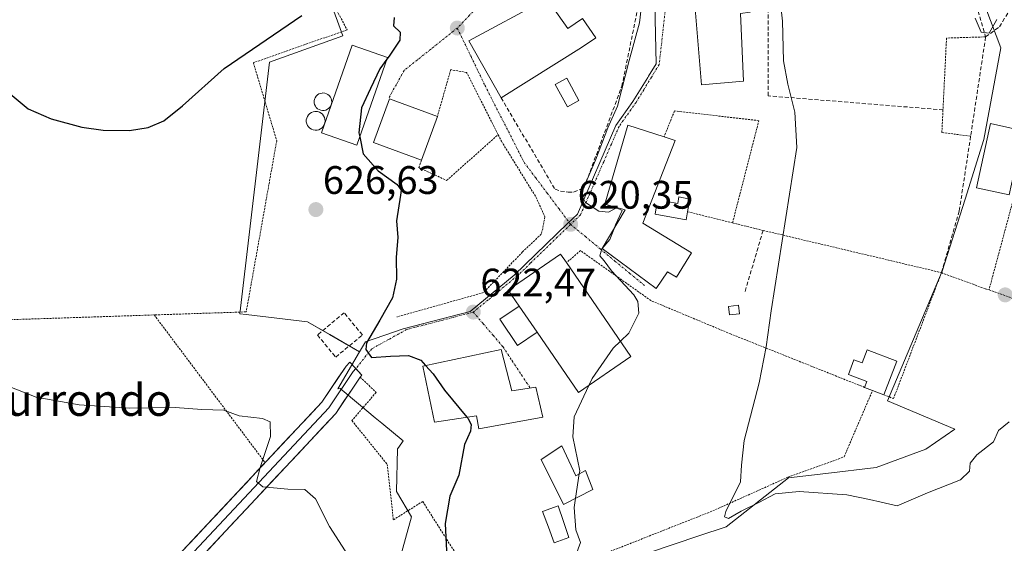
# Model space of a CAD drawing. Units: metres. Extents: x 600289 to 603723, y 4752298 to 4754662.
# Drawn here: x 601869 to 602117, y 4754325 to 4754457 of the extents above; entities that cross this region are included whole.
import ezdxf
from ezdxf.enums import TextEntityAlignment as Align

# ---------------------------------------------------------------- set-up
doc = ezdxf.new("R2010")
doc.units = ezdxf.units.M
doc.header["$MEASUREMENT"] = 0
for name, pattern in [('TRAZO_Y_PUNTO', [1, 0.5, -0.25, 0, -0.25]), ('TRAZOS', [0.75, 0.5, -0.25]), ('TRAZOSX2', [1.5, 1, -0.5])]:
    doc.linetypes.add(name, pattern=pattern)
for name, color, linetype, lineweight in [('Alambrada', 19, 'TRAZOS', 0), ('Carátula', 7, 'Continuous', 5), ('Curva de nivel maestra', 36, 'Continuous', 30), ('Curva de nivel normal', 36, 'Continuous', 0), ('Depósito genérico', 232, 'Continuous', 0), ('Depósito genérico Cxs', 232, 'Continuous', 0), ('Edificación', 1, 'Continuous', 13), ('Edificación Cxs', 1, 'Continuous', 13), ('Edificación industrial', 135, 'Continuous', 13), ('Edificación industrial Cxs', 135, 'Continuous', 13), ('Edificación ligera', 1, 'Continuous', 0), ('Edificación ligera Cxs', 1, 'Continuous', 0), ('Edificación religiosa', 2, 'Continuous', 13), ('Edificación religiosa Cxs', 2, 'Continuous', 13), ('Layer 0', 7, 'Continuous', 0), ('Muro lineal', 1, 'TRAZOSX2', 13), ('Núcleo urbano CxS', 19, 'Continuous', 0), ('Obra de contención lineal', 1, 'TRAZOSX2', 13), ('Piscina', 142, 'Continuous', 0), ('Piscina CxS', 142, 'Continuous', 0), ('Prado CxS', 92, 'Continuous', 0), ('Punto de cota en terreno', 7, 'Continuous', 0), ('Rótulo de punto de cota en terreno', 19, 'Continuous', 0), ('Seto lineal', 92, 'TRAZOSX2', 0), ('Texto cartográfico', 19, 'Continuous', 0), ('Valla', 19, 'TRAZOS', 0), ('Vía urbana eje', 5, 'TRAZO_Y_PUNTO', 0)]:
    doc.layers.add(name, color=color, linetype=linetype, lineweight=lineweight)
doc.styles.add('Arial', font='txt', dxfattribs={"height": 0.2})

# ---------------------------------------------------------------- blocks, each defined once
blk = doc.blocks.new('*U154')
at = {"layer": 'Prado CxS', "color": 92, "linetype": 'Continuous', "lineweight": 0}
for points in [[(602027.9399, 4754322.7635, 617.571), (602040.4208, 4754326.9251, 616.735), (602047.2772, 4754329.2108, 616.2676), (602062.9731, 4754341.5438, 614.9739), (602072.4305, 4754342.6783, 614.4695), (602085.1326, 4754344.2017, 614.4619), (602097.5799, 4754348.7733, 614.5668), (602104.8835, 4754353.8073, 614.6792), (602087.926, 4754360.9667, 613.7143), (602101.7128, 4754393.6123, 612.4078), (602107.4882, 4754411.7777, 611.5831), (602112.2477, 4754426.7487, 611.1151), (602116.5275, 4754449.8748, 610.7724), (602110.1586, 4754466.8401, 609.4953)], [(601947.4332, 4754461.9719, 625.2843), (601950.6973, 4754452.856, 625.8382), (601932.2203, 4754446.2409, 626.6611), (601924.7535, 4754382.8753, 627.7876), (601926.3187, 4754382.6907, 627.826), (601941.7685, 4754380.8685, 628.0796), (601947.392, 4754377.6735, 628.2348), (601954.9451, 4754373.3156, 625.4623), (601949.4891, 4754364.0175, 626.4798), (601950.0627, 4754364.0831, 626.4564), (601955.1957, 4754359.7955, 626.8026), (601958.8937, 4754356.7067, 626.6439), (601960.5231, 4754355.3449, 626.5875), (601965.8691, 4754350.8777, 626.212), (601964.8154, 4754349.3093, 626.336), (601964.4932, 4754348.8297, 626.3835), (601964.2062, 4754338.1027, 626.8173), (601968.0157, 4754331.7537, 626.4142), (601964.9681, 4754320.8297, 627.0828)]]:
    blk.add_polyline3d(points, dxfattribs=at)
blk = doc.blocks.new('*U170')
at = {"layer": 'Curva de nivel normal', "color": 36, "linetype": 'Continuous', "lineweight": 0}
blk.add_polyline3d([(601861.98, 4754366.36, 630), (601873.41, 4754361.89, 630), (601884.26, 4754359.91, 630), (601897.01, 4754359.1, 630), (601908.45, 4754359.26, 630), (601915.14, 4754358.81, 630), (601920.72, 4754358.61, 630), (601924.6, 4754357.2, 630), (601930.44, 4754356.5, 630), (601932.44, 4754355.65, 630), (601932.52, 4754351.98, 630), (601929.85, 4754344.18, 630), (601928.97, 4754340.65, 630), (601930.59, 4754339.33, 630), (601936.87, 4754338.7, 630), (601941.15, 4754338.64, 630), (601943.83, 4754336.24, 630), (601947.32, 4754329.27, 630), (601952.03, 4754321.98, 630)], dxfattribs=at)
blk = doc.blocks.new('*U222')
at = {"layer": 'Curva de nivel maestra', "color": 36, "linetype": 'Continuous', "lineweight": 30}
blk.add_polyline3d([(601981.9771, 4754356.8253, 625), (601982.19, 4754356.57, 625), (601983.04, 4754355.02, 625), (601982.86, 4754353.28, 625), (601981.38, 4754349.93, 625), (601979.96, 4754342.26, 625), (601977.71, 4754336.98, 625), (601976.46, 4754330.1, 625), (601977.22, 4754314.52, 625)], dxfattribs=at)
blk = doc.blocks.new('*U229')
at = {"layer": 'Curva de nivel maestra', "color": 36, "linetype": 'Continuous', "lineweight": 30}
for points in [[(601866.89, 4754438.32, 625), (601871.45, 4754434.54, 625), (601877.24, 4754432.01, 625), (601884.91, 4754429.86, 625), (601890.28, 4754429.16, 625), (601896.96, 4754429.03, 625), (601901.64, 4754429.76, 625), (601905.64, 4754431.48, 625), (601910.35, 4754435.22, 625), (601920.81, 4754444.67, 625), (601940.38, 4754457.98, 625)], [(601963.62, 4754457.49, 625), (601963.46, 4754455.4, 625), (601965.16, 4754453.78, 625), (601965.06, 4754451.8, 625), (601962.39, 4754447.79, 625), (601961.7939, 4754446.9817, 625)]]:
    blk.add_polyline3d(points, dxfattribs=at)
blk = doc.blocks.new('5PATER')
at = {"layer": 'Carátula', "linetype": 'Continuous', "lineweight": 5}
h = blk.add_hatch(color=250, dxfattribs=at)
edge = h.paths.add_edge_path()
edge.add_ellipse((0, 0.01), major_axis=(-1.33, -1.34), ratio=0.999422, start_angle=0, end_angle=360)

msp = doc.modelspace()

# ---------------------------------------------------------------- linework, layer by layer
at = {"layer": 'Alambrada', "color": 19, "linetype": 'TRAZOS', "lineweight": 0}
for points in [[(601871.12, 4754511.85, 617.95), (601870.49, 4754460.34, 621.97), (601946.35, 4754464.51, 624.28), (601951.8, 4754454.41, 625.62), (601928.17, 4754446.12, 625.35), (601934.05, 4754426.48, 626.83), (601926.37, 4754383.36, 627.5), (601903.18, 4754382.59, 627.98)], [(602140.38, 4754500.89, 608.43), (602159.68, 4754477.87, 611.8), (602127.98, 4754442.68, 611.14), (602113.54, 4754388.95, 612.39)], [(602112.67, 4754452.62, 610.03), (602102.82, 4754452.33, 610.31), (602101.93, 4754434.25, 610.87), (602101.65, 4754428.54, 611.14), (602108.89, 4754427.62, 610.95)], [(602048.9, 4754405.78, 617.05), (602055.53, 4754431.52, 616.32), (602034.28, 4754433.97, 618.11), (602031.64, 4754427.43, 618.14)], [(601794.2, 4754414.52, 639.69), (601794.23, 4754403.8, 638.68), (601794.31, 4754378.99, 635.58), (601903.18, 4754382.59, 627.98)], [(602037.58, 4754408.58, 617.89), (602048.9, 4754405.78, 617.05)], [(602048.9, 4754405.78, 617.05), (602056.59, 4754403.88, 616.45), (602101.54, 4754393.24, 612.24)], [(602082.17, 4754364.34, 613.35), (602048.43, 4754377.8, 616.3), (602028.35, 4754386.19, 619.38), (602010.6, 4754398.78, 620.47), (602007.06, 4754395.76, 620.7)], [(602087.02, 4754362.49, 613.31), (602089.47, 4754361.52, 613.39), (602101.54, 4754393.24, 612.24)], [(602101.54, 4754393.24, 612.24), (602112.66, 4754389.15, 612.36), (602113.54, 4754388.95, 612.39)], [(602113.54, 4754388.95, 612.39), (602165.9, 4754369.44, 618.98), (602195.34, 4754357.44, 624.5), (602212.51, 4754356.65, 626.62), (602216.12, 4754357.51, 626.74)], [(601903.18, 4754382.59, 627.98), (601931.14, 4754345.38, 629.62)], [(601955.07, 4754366.93, 625.73), (601959.11, 4754363.09, 626.07), (601953, 4754356, 627.12), (601961.87, 4754344.96, 627.37), (601963.44, 4754330.98, 627.7), (601970.83, 4754335.61, 625.88), (601987.28, 4754309.7, 622.48), (601995.85, 4754314.63, 620.95), (602009.05, 4754319.45, 619.89), (602043.92, 4754333.24, 615.34), (602062.83, 4754341.72, 614.68), (602077.01, 4754346.84, 614.08), (602084.18, 4754363.57, 613.3)]]:
    msp.add_polyline3d(points, dxfattribs=at)
at = {"layer": 'Curva de nivel maestra', "color": 36, "linetype": 'Continuous', "lineweight": 30}
for points in [[(601961.79, 4754446.98, 625), (601960.03, 4754444.59, 625), (601957.67, 4754439.59, 625), (601955.43, 4754434.74, 625), (601954.74, 4754428.45, 625), (601954.96, 4754427.42, 625)], [(601954.96, 4754427.42, 625), (601955.87, 4754423.15, 625), (601959.63, 4754418.91, 625), (601964.36, 4754415.46, 625), (601965.39, 4754414.01, 625), (601965.26, 4754412.78, 625), (601964.24, 4754406.33, 625), (601964.55, 4754402.13, 625), (601964.14, 4754397.14, 625), (601964.24, 4754391.59, 625), (601963.24, 4754386.93, 625), (601960.03, 4754381.26, 625), (601956.68, 4754375.53, 625), (601956.52, 4754373.92, 625), (601957.93, 4754371.89, 625), (601962.71, 4754372.2, 625), (601967.26, 4754372.37, 625), (601970.36, 4754371.18, 625), (601971.56, 4754369.83, 625)], [(601971.56, 4754369.83, 625), (601973.44, 4754367.73, 625), (601976.32, 4754363.61, 625), (601981.98, 4754356.83, 625)]]:
    msp.add_polyline3d(points, dxfattribs=at)
at = {"layer": 'Curva de nivel normal', "color": 36, "linetype": 'Continuous', "lineweight": 0}
for points in [[(602060.65, 4754464.26, 615), (602061.48, 4754456.59, 615), (602061.76, 4754446.59, 615), (602062.86, 4754440.72, 615), (602064.57, 4754433.67, 615), (602065.14, 4754424.76, 615), (602058.61, 4754383.59, 615), (602057.38, 4754374.59, 615), (602055.61, 4754365.47, 615), (602051.8, 4754350.98, 615), (602051.14, 4754344.76, 615), (602050.91, 4754340.53, 615), (602047.2, 4754333.07, 615), (602046.85, 4754331.73, 615), (602047.86, 4754331.31, 615), (602051.05, 4754333.18, 615), (602055.49, 4754335.34, 615), (602059.64, 4754337.5, 615), (602065.65, 4754338.09, 615), (602077.67, 4754337.25, 615), (602083.41, 4754336.12, 615), (602086.35, 4754335.41, 615), (602090.4, 4754334.48, 615), (602098.03, 4754337.76, 615), (602106.38, 4754341.05, 615), (602108.64, 4754343.26, 615), (602108.78, 4754345.22, 615), (602110.46, 4754347.35, 615), (602114.64, 4754350.63, 615), (602115.95, 4754353.46, 615), (602118.59, 4754355.66, 615)], [(602025.85, 4754459.8, 620), (602025.42, 4754456.18, 620), (602022.82, 4754446.64, 620), (602019.9, 4754435.2, 620), (602017.47, 4754429.69, 620), (602014.34, 4754421.53, 620), (602011.2, 4754414.2, 620), (602010.93, 4754412.75, 620), (602011.85, 4754410.87, 620), (602015.25, 4754408.74, 620), (602017.64, 4754408.46, 620), (602019.69, 4754409.57, 620), (602021.08, 4754408.9, 620), (602019.45, 4754405.31, 620), (602019.15, 4754404.57, 620)], [(602110.07, 4754457.31, 610), (602111.58, 4754453.84, 610), (602113.56, 4754453.59, 610), (602115.49, 4754456.96, 610)], [(602019.15, 4754404.57, 620), (602017.97, 4754401.59, 620), (602016.04, 4754399.31, 620)], [(602016.04, 4754399.31, 620), (602016, 4754399.26, 620), (602015.5, 4754397.44, 620), (602016.52, 4754396.22, 620), (602018.44, 4754393.73, 620), (602024.03, 4754387.65, 620), (602025.08, 4754385.97, 620), (602025.29, 4754383.02, 620), (602022.81, 4754377.96, 620), (602020.64, 4754375.96, 620)], [(602020.64, 4754375.96, 620), (602018.81, 4754374.26, 620), (602013.5, 4754366.59, 620), (602012.69, 4754364.84, 620)], [(602012.69, 4754364.84, 620), (602009, 4754356.93, 620), (602008.62, 4754351.91, 620), (602010.41, 4754343.3, 620), (602010.29, 4754342.54, 620)], [(602010.29, 4754342.54, 620), (602009.36, 4754336.4, 620)], [(602009.36, 4754336.4, 620), (602009.01, 4754334.13, 620), (602009.42, 4754328.43, 620), (602010.63, 4754325.26, 620), (602008, 4754318.21, 620)]]:
    msp.add_polyline3d(points, dxfattribs=at)
at = {"layer": 'Depósito genérico', "color": 232, "linetype": 'Continuous', "lineweight": 0}
for points in [[(601946.01, 4754434.09, 626.21), (601945.57, 4754434.08, 626.23), (601945.14, 4754434.15, 626.25), (601944.72, 4754434.31, 626.26), (601944.35, 4754434.54, 626.28), (601944.03, 4754434.84, 626.29), (601943.78, 4754435.19, 626.3), (601943.6, 4754435.6, 626.31), (601943.52, 4754436.04, 626.32), (601943.51, 4754436.48, 626.32), (601943.6, 4754436.91, 626.32), (601943.76, 4754437.31, 626.31), (601944.01, 4754437.68, 626.29), (601944.32, 4754437.99, 626.27), (601944.69, 4754438.24, 626.24), (601945.1, 4754438.39, 626.21), (601945.53, 4754438.47, 626.18), (601945.71, 4754438.49, 626.17), (601946.14, 4754438.44, 626.13), (601946.57, 4754438.3, 626.1), (601946.96, 4754438.09, 626.08), (601947.28, 4754437.82, 626.06), (601947.57, 4754437.47, 626.04), (601947.76, 4754437.08, 626.03), (601947.87, 4754436.66, 626.02), (601947.92, 4754436.22, 626.02), (601947.85, 4754435.77, 626.03), (601947.71, 4754435.35, 626.04), (601947.48, 4754434.97, 626.07), (601947.19, 4754434.65, 626.11), (601946.85, 4754434.39, 626.15), (601946.44, 4754434.19, 626.19), (601946.01, 4754434.09, 626.21)], [(601944.21, 4754429.14, 626.47), (601943.73, 4754429.11, 626.47), (601943.26, 4754429.19, 626.46), (601942.82, 4754429.36, 626.46), (601942.42, 4754429.6, 626.45), (601942.07, 4754429.93, 626.44), (601941.8, 4754430.33, 626.44), (601941.62, 4754430.76, 626.43), (601941.51, 4754431.22, 626.42), (601941.51, 4754431.69, 626.41), (601941.6, 4754432.16, 626.4), (601941.78, 4754432.59, 626.39), (601942.05, 4754432.99, 626.37), (601942.39, 4754433.32, 626.35), (601942.78, 4754433.58, 626.33), (601943.21, 4754433.75, 626.32), (601943.69, 4754433.84, 626.3), (601943.87, 4754433.84, 626.3), (601944.35, 4754433.8, 626.28), (601944.8, 4754433.66, 626.26), (601945.21, 4754433.43, 626.25), (601945.56, 4754433.13, 626.26), (601945.87, 4754432.76, 626.27), (601946.07, 4754432.34, 626.29), (601946.21, 4754431.88, 626.31), (601946.23, 4754431.41, 626.34), (601946.18, 4754430.94, 626.36), (601946.03, 4754430.5, 626.39), (601945.78, 4754430.08, 626.42), (601945.46, 4754429.74, 626.44), (601945.08, 4754429.44, 626.45), (601944.67, 4754429.25, 626.46), (601944.21, 4754429.14, 626.47)]]:
    msp.add_polyline3d(points, dxfattribs=at)
at = {"layer": 'Depósito genérico Cxs', "color": 232, "linetype": 'Continuous', "lineweight": 0}
for points in [[(601946.01, 4754434.09, 626.21), (601945.57, 4754434.08, 626.23), (601945.14, 4754434.15, 626.25), (601944.72, 4754434.31, 626.26), (601944.35, 4754434.54, 626.28), (601944.03, 4754434.84, 626.29), (601943.78, 4754435.19, 626.3), (601943.6, 4754435.6, 626.31), (601943.52, 4754436.04, 626.32), (601943.51, 4754436.48, 626.32), (601943.6, 4754436.91, 626.32), (601943.76, 4754437.31, 626.31), (601944.01, 4754437.68, 626.29), (601944.32, 4754437.99, 626.27), (601944.69, 4754438.24, 626.24), (601945.1, 4754438.39, 626.21), (601945.53, 4754438.47, 626.18), (601945.71, 4754438.49, 626.17), (601946.14, 4754438.44, 626.13), (601946.57, 4754438.3, 626.1), (601946.96, 4754438.09, 626.08), (601947.28, 4754437.82, 626.06), (601947.57, 4754437.47, 626.04), (601947.76, 4754437.08, 626.03), (601947.87, 4754436.66, 626.02), (601947.92, 4754436.22, 626.02), (601947.85, 4754435.77, 626.03), (601947.71, 4754435.35, 626.04), (601947.48, 4754434.97, 626.07), (601947.19, 4754434.65, 626.11), (601946.85, 4754434.39, 626.15), (601946.44, 4754434.19, 626.19), (601946.01, 4754434.09, 626.21)], [(601944.21, 4754429.14, 626.47), (601943.73, 4754429.11, 626.47), (601943.26, 4754429.19, 626.46), (601942.82, 4754429.36, 626.46), (601942.42, 4754429.6, 626.45), (601942.07, 4754429.93, 626.44), (601941.8, 4754430.33, 626.44), (601941.62, 4754430.76, 626.43), (601941.51, 4754431.22, 626.42), (601941.51, 4754431.69, 626.41), (601941.6, 4754432.16, 626.4), (601941.78, 4754432.59, 626.39), (601942.05, 4754432.99, 626.37), (601942.39, 4754433.32, 626.35), (601942.78, 4754433.58, 626.33), (601943.21, 4754433.75, 626.32), (601943.69, 4754433.84, 626.3), (601943.87, 4754433.84, 626.3), (601944.35, 4754433.8, 626.28), (601944.8, 4754433.66, 626.26), (601945.21, 4754433.43, 626.25), (601945.56, 4754433.13, 626.26), (601945.87, 4754432.76, 626.27), (601946.07, 4754432.34, 626.29), (601946.21, 4754431.88, 626.31), (601946.23, 4754431.41, 626.34), (601946.18, 4754430.94, 626.36), (601946.03, 4754430.5, 626.39), (601945.78, 4754430.08, 626.42), (601945.46, 4754429.74, 626.44), (601945.08, 4754429.44, 626.45), (601944.67, 4754429.25, 626.46), (601944.21, 4754429.14, 626.47)]]:
    msp.add_polyline3d(points, close=True, dxfattribs=at)
at = {"layer": 'Edificación', "color": 1, "linetype": 'Continuous', "lineweight": 13}
for points in [[(602002.07, 4754462.26, 622.05), (602007.43, 4754454.71, 621.62), (602011.13, 4754457.25, 621.42), (602014.48, 4754452.36, 621.19), (602010.82, 4754449.93, 621.29), (601990.6, 4754437.27, 622.42), (601982.42, 4754451.63, 623.73), (602001.53, 4754461.96, 622.11), (602002.07, 4754462.26, 622.05)], [(601974.54, 4754432.59, 623.84), (601970.53, 4754421.58, 623.76), (601958.42, 4754425.98, 624.53), (601962.44, 4754437, 624.65), (601974.54, 4754432.59, 623.84)], [(602038.52, 4754398.26, 617.98), (602034.76, 4754392.09, 618.55), (602032.52, 4754393.46, 618.81), (602029.69, 4754389.27, 619.13), (602016.04, 4754399.31, 619.98), (602021.81, 4754409.05, 619.95), (602016.72, 4754410.53, 619.88), (602022.48, 4754430.42, 618.79), (602031.64, 4754427.43, 618.14), (602034.47, 4754426.51, 618.14), (602026.3, 4754405.7, 619.14), (602038.52, 4754398.26, 617.98)], [(601999.65, 4754378.23, 621.68), (601995.13, 4754384.82, 621.77), (601992.37, 4754388.84, 621.75), (602005.58, 4754397.92, 620.72), (602007.06, 4754395.76, 620.7), (602023.28, 4754372.11, 619.18), (602010.07, 4754363.05, 620.07), (601999.65, 4754378.23, 621.68)], [(601990.63, 4754373.91, 622.56), (601993.3, 4754363.47, 622.7), (601999.35, 4754364.39, 621.87), (602001.12, 4754356.86, 621.78), (601984.99, 4754353.89, 624.62), (601984.42, 4754357.19, 624.64), (601973.77, 4754355.6, 625.98), (601970.9, 4754369.69, 625.31), (601990.63, 4754373.91, 622.56)], [(602090.27, 4754370.98, 613.1), (602087.02, 4754362.49, 613.31), (602084.18, 4754363.57, 613.3), (602082.17, 4754364.34, 613.35), (602082.73, 4754365.81, 613.32), (602078.09, 4754367.58, 613.39), (602079.5, 4754371.28, 613.19), (602081.53, 4754370.5, 613.2), (602082.86, 4754373.81, 613.01), (602090.27, 4754370.98, 613.1)], [(602005.93, 4754349.62, 621.15), (602009.38, 4754342.03, 620.29), (602011.82, 4754343.39, 619.88), (602013.67, 4754338.63, 619.34), (602006.31, 4754334.82, 620.56), (602000.67, 4754346.22, 622.32), (602005.93, 4754349.62, 621.15)]]:
    msp.add_polyline3d(points, dxfattribs=at)
at = {"layer": 'Edificación Cxs', "color": 1, "linetype": 'Continuous', "lineweight": 13}
for points in [[(602002.07, 4754462.26, 622.05), (602007.43, 4754454.71, 621.62), (602011.13, 4754457.25, 621.42), (602014.48, 4754452.36, 621.19), (602010.82, 4754449.93, 621.29), (601990.6, 4754437.27, 622.42), (601982.42, 4754451.63, 623.73), (602001.53, 4754461.96, 622.11), (602002.07, 4754462.26, 622.05)], [(601974.54, 4754432.59, 623.84), (601970.53, 4754421.58, 623.76), (601958.42, 4754425.98, 624.53), (601962.44, 4754437, 624.65), (601974.54, 4754432.59, 623.84)], [(602038.52, 4754398.26, 617.98), (602034.76, 4754392.09, 618.55), (602032.52, 4754393.46, 618.81), (602029.69, 4754389.27, 619.13), (602016.04, 4754399.31, 619.98), (602021.81, 4754409.05, 619.95), (602016.72, 4754410.53, 619.88), (602022.48, 4754430.42, 618.79), (602031.64, 4754427.43, 618.14), (602034.47, 4754426.51, 618.14), (602026.3, 4754405.7, 619.14), (602038.52, 4754398.26, 617.98)], [(601999.65, 4754378.23, 621.68), (601995.13, 4754384.82, 621.77), (601992.37, 4754388.84, 621.75), (602005.58, 4754397.92, 620.72), (602007.06, 4754395.76, 620.7), (602023.28, 4754372.11, 619.18), (602010.07, 4754363.05, 620.07), (601999.65, 4754378.23, 621.68)], [(601990.63, 4754373.91, 622.56), (601993.3, 4754363.47, 622.7), (601999.35, 4754364.39, 621.87), (602001.12, 4754356.86, 621.78), (601984.99, 4754353.89, 624.62), (601984.42, 4754357.19, 624.64), (601973.77, 4754355.6, 625.98), (601970.9, 4754369.69, 625.31), (601990.63, 4754373.91, 622.56)], [(602090.27, 4754370.98, 613.1), (602087.02, 4754362.49, 613.31), (602084.18, 4754363.57, 613.3), (602082.17, 4754364.34, 613.35), (602082.73, 4754365.81, 613.32), (602078.09, 4754367.58, 613.39), (602079.5, 4754371.28, 613.19), (602081.53, 4754370.5, 613.2), (602082.86, 4754373.81, 613.01), (602090.27, 4754370.98, 613.1)], [(602005.93, 4754349.62, 621.15), (602009.38, 4754342.03, 620.29), (602011.82, 4754343.39, 619.88), (602013.67, 4754338.63, 619.34), (602006.31, 4754334.82, 620.56), (602000.67, 4754346.22, 622.32), (602005.93, 4754349.62, 621.15)]]:
    msp.add_polyline3d(points, close=True, dxfattribs=at)
at = {"layer": 'Edificación industrial', "color": 135, "linetype": 'Continuous', "lineweight": 13}
msp.add_polyline3d([(601961.94, 4754447.4, 624.98), (601954.23, 4754425.33, 625.12), (601945.33, 4754428.43, 626.5), (601953.05, 4754450.51, 625.79), (601961.94, 4754447.4, 624.98)], dxfattribs=at)
at = {"layer": 'Edificación industrial Cxs', "color": 135, "linetype": 'Continuous', "lineweight": 13}
msp.add_polyline3d([(601961.94, 4754447.4, 624.98), (601954.23, 4754425.33, 625.12), (601945.33, 4754428.43, 626.5), (601953.05, 4754450.51, 625.79), (601961.94, 4754447.4, 624.98)], close=True, dxfattribs=at)
at = {"layer": 'Edificación ligera', "color": 1, "linetype": 'Continuous', "lineweight": 0}
for points in [[(602010.21, 4754436.57, 620.9), (602007.3, 4754434.97, 620.93), (602004.23, 4754440.61, 621.08), (602007.14, 4754442.19, 621.06), (602010.21, 4754436.57, 620.9)], [(602122.14, 4754429, 611.09), (602118.63, 4754412.82, 611.54), (602110.4, 4754414.6, 611.3), (602113.91, 4754430.79, 610.86), (602122.14, 4754429, 611.09)], [(602038.18, 4754411.79, 617.87), (602037.58, 4754408.58, 617.89), (602037.19, 4754406.51, 617.92), (602029.39, 4754407.98, 618.63), (602029.74, 4754410.08, 618.48), (602032.06, 4754409.65, 618.21), (602032.34, 4754411.15, 618.16), (602035.08, 4754410.64, 618.04), (602035.4, 4754412.31, 618.03), (602038.18, 4754411.79, 617.87)], [(601999.65, 4754378.23, 621.68), (601994.73, 4754374.88, 622.14), (601990.24, 4754381.49, 622.21), (601995.13, 4754384.82, 621.77)], [(601995.13, 4754384.82, 621.77), (601999.65, 4754378.23, 621.68)], [(602050.68, 4754382.9, 616.2), (602048.12, 4754382.6, 616.61), (602047.87, 4754384.74, 616.77), (602050.43, 4754385.04, 616.46), (602050.68, 4754382.9, 616.2)]]:
    msp.add_polyline3d(points, dxfattribs=at)
at = {"layer": 'Edificación ligera Cxs', "color": 1, "linetype": 'Continuous', "lineweight": 0}
for points in [[(602010.21, 4754436.57, 620.9), (602007.3, 4754434.97, 620.93), (602004.23, 4754440.61, 621.08), (602007.14, 4754442.19, 621.06), (602010.21, 4754436.57, 620.9)], [(602122.14, 4754429, 611.09), (602118.63, 4754412.82, 611.54), (602110.4, 4754414.6, 611.3), (602113.91, 4754430.79, 610.86), (602122.14, 4754429, 611.09)], [(602038.18, 4754411.79, 617.87), (602037.58, 4754408.58, 617.89), (602037.19, 4754406.51, 617.92), (602029.39, 4754407.98, 618.63), (602029.74, 4754410.08, 618.48), (602032.06, 4754409.65, 618.21), (602032.34, 4754411.15, 618.16), (602035.08, 4754410.64, 618.04), (602035.4, 4754412.31, 618.03), (602038.18, 4754411.79, 617.87)], [(601999.65, 4754378.23, 621.68), (601994.73, 4754374.88, 622.14), (601990.24, 4754381.49, 622.21), (601995.13, 4754384.82, 621.77), (601999.65, 4754378.23, 621.68)], [(602050.68, 4754382.9, 616.2), (602048.12, 4754382.6, 616.61), (602047.87, 4754384.74, 616.77), (602050.43, 4754385.04, 616.46), (602050.68, 4754382.9, 616.2)]]:
    msp.add_polyline3d(points, close=True, dxfattribs=at)
at = {"layer": 'Edificación religiosa', "color": 2, "linetype": 'Continuous', "lineweight": 13}
msp.add_polyline3d([(602046.48, 4754479.5, 616.34), (602046.61, 4754478.28, 616.41), (602052.59, 4754478.87, 615.82), (602052.78, 4754473.76, 616.16), (602053.01, 4754467.48, 616.46), (602053.35, 4754458.84, 616.8), (602050.87, 4754458.48, 617.09), (602051.68, 4754441.47, 616.99), (602041.12, 4754440.52, 617.79), (602038.85, 4754467.85, 617.49), (602036.89, 4754467.83, 617.46), (602036.3, 4754476.76, 616.39), (602040.94, 4754477.07, 616.74), (602040.86, 4754478.97, 616.53), (602046.48, 4754479.5, 616.34)], dxfattribs=at)
at = {"layer": 'Edificación religiosa Cxs', "color": 2, "linetype": 'Continuous', "lineweight": 13}
msp.add_polyline3d([(602046.48, 4754479.5, 616.34), (602046.61, 4754478.28, 616.41), (602052.59, 4754478.87, 615.82), (602052.78, 4754473.76, 616.16), (602053.01, 4754467.48, 616.46), (602053.35, 4754458.84, 616.8), (602050.87, 4754458.48, 617.09), (602051.68, 4754441.47, 616.99), (602041.12, 4754440.52, 617.79), (602038.85, 4754467.85, 617.49), (602036.89, 4754467.83, 617.46), (602036.3, 4754476.76, 616.39), (602040.94, 4754477.07, 616.74), (602040.86, 4754478.97, 616.53), (602046.48, 4754479.5, 616.34)], close=True, dxfattribs=at)
at = {"layer": 'Layer 0', "linetype": 'Continuous', "lineweight": 0}
for points in [[(601758.37, 4754101.67), (601757.22, 4754107.84), (601756.11, 4754118.07), (601755.29, 4754133.23), (601755.02, 4754148.44), (601755.54, 4754156.32), (601757.22, 4754162.11), (601760.36, 4754167.97), (601782.52, 4754194.23), (601796.75, 4754208.79), (601811.02, 4754222.85), (601857.48, 4754268.56), (601904.03, 4754316.48), (601945.42, 4754360.61), (601951.53, 4754369.72), (601952.46, 4754370.73), (601953.99, 4754369.08)], [(601953.99, 4754369.08), (601953.31, 4754368.33), (601947.19, 4754359.21), (601905.66, 4754314.93), (601859.08, 4754266.98), (601835.83, 4754244.11), (601812.6, 4754221.25), (601805.48, 4754214.23), (601798.35, 4754207.2), (601791.3, 4754200), (601784.19, 4754192.72), (601762.23, 4754166.7), (601760.66, 4754163.77), (601759.32, 4754161.26), (601757.77, 4754155.93), (601757.51, 4754151.99), (601757.27, 4754148.39), (601757.41, 4754140.78), (601757.54, 4754133.31), (601758.35, 4754118.26), (601758.9, 4754113.29), (601759.45, 4754108.17), (601760.6, 4754102)], [(601953.99, 4754369.08), (601955.53, 4754367.42), (601955.08, 4754366.93), (601948.96, 4754357.8), (601907.29, 4754313.37), (601860.68, 4754265.39), (601814.18, 4754219.65), (601799.94, 4754205.61), (601785.85, 4754191.2), (601764.1, 4754165.43), (601761.41, 4754160.4), (601760, 4754155.54)]]:
    msp.add_lwpolyline(points, dxfattribs=at)
msp.add_polyline3d([(601910.4, 4754323.27, 633.06), (601913.58, 4754326.66, 632.85), (601916.77, 4754330.06, 632.06), (601919.95, 4754333.45, 631.64), (601923.13, 4754336.85, 631.12), (601926.32, 4754340.24, 630.47), (601929.5, 4754343.64, 629.98), (601932.68, 4754347.03, 629.4), (601935.87, 4754350.43, 629.03), (601939.05, 4754353.82, 628.61), (601942.24, 4754357.22, 627.92), (601945.42, 4754360.61, 627.12), (601947.46, 4754363.65, 626.69), (601949.49, 4754366.68, 626.54), (601951.53, 4754369.72, 626.1), (601952.46, 4754370.73, 626.09), (601955.53, 4754367.42, 625.64), (601955.08, 4754366.93, 625.73), (601953.04, 4754363.89, 626.13), (601951, 4754360.84, 626.43), (601948.96, 4754357.8, 626.87), (601945.75, 4754354.38, 627.56), (601942.55, 4754350.96, 628.12), (601939.34, 4754347.55, 628.6), (601936.14, 4754344.13, 629.07), (601932.93, 4754340.71, 629.7), (601929.73, 4754337.29, 630.27), (601926.52, 4754333.88, 630.7), (601923.32, 4754330.46, 631.37), (601920.11, 4754327.04, 631.93), (601916.91, 4754323.62, 632.41)], dxfattribs=at)
at = {"layer": 'Muro lineal', "color": 1, "linetype": 'TRAZOSX2', "lineweight": 13}
for points in [[(601990.6, 4754437.27, 622.42), (602004.17, 4754414.25, 620.56)], [(602056.59, 4754403.88, 616.45), (602052.06, 4754388.42, 616.67)], [(601948.91, 4754371.97, 627.28), (601955.65, 4754377.55, 625.55), (601951.03, 4754383.13, 627.33), (601944.3, 4754377.55, 628.06), (601948.91, 4754371.97, 627.28)]]:
    msp.add_polyline3d(points, dxfattribs=at)
at = {"layer": 'Núcleo urbano CxS', "color": 19, "linetype": 'Continuous', "lineweight": 0}
for points in [[(602097.03, 4754497.31, 608.7), (602079.59, 4754501.64, 608.75), (602059.38, 4754503, 612.15), (602043.43, 4754500.08, 613.43), (602031.77, 4754494.05, 613.95), (602032.15, 4754485.74, 615.34), (602029.66, 4754474.85, 616.77), (602029.04, 4754472.13, 617.03), (602029.62, 4754445.86, 618.26), (602027.71, 4754442.73, 618.3), (602027.52, 4754442.43, 618.31), (602023.79, 4754436.33, 618.51), (602019.51, 4754430.3, 618.94), (602009.8, 4754408.01, 620.2), (602007.3, 4754405.6, 620.41), (601993.86, 4754392.64, 621.51), (601982.78, 4754383.49, 622.47), (601965.92, 4754379.1, 623.98), (601956.4, 4754375.79, 625.08), (601955.43, 4754374.14, 625.36), (601954.95, 4754373.32, 625.46)], [(602097.03, 4754497.31, 608.7), (602079.59, 4754501.64, 608.75), (602059.38, 4754503, 612.15), (602043.43, 4754500.08, 613.43), (602031.77, 4754494.05, 613.95), (602032.15, 4754485.74, 615.34), (602029.66, 4754474.85, 616.77), (602029.04, 4754472.13, 617.03), (602029.62, 4754445.86, 618.26), (602027.71, 4754442.73, 618.3), (602027.52, 4754442.43, 618.31), (602023.79, 4754436.33, 618.51), (602019.51, 4754430.3, 618.94), (602009.8, 4754408.01, 620.2), (602007.3, 4754405.6, 620.41), (601993.86, 4754392.64, 621.51), (601982.78, 4754383.49, 622.47), (601965.92, 4754379.1, 623.98), (601956.4, 4754375.79, 625.08), (601955.43, 4754374.14, 625.36), (601954.95, 4754373.32, 625.46)], [(602027.94, 4754322.76, 617.57), (602040.42, 4754326.93, 616.74), (602047.28, 4754329.21, 616.27), (602062.97, 4754341.54, 614.97), (602072.43, 4754342.68, 614.47), (602085.13, 4754344.2, 614.46), (602097.58, 4754348.77, 614.57), (602104.88, 4754353.81, 614.68), (602087.93, 4754360.97, 613.71), (602101.71, 4754393.61, 612.41), (602107.49, 4754411.78, 611.58), (602112.25, 4754426.75, 611.12), (602116.53, 4754449.87, 610.77), (602110.16, 4754466.84, 609.5), (602111, 4754472.24, 609.07), (602115.17, 4754499, 608.31), (602112.13, 4754502.95, 607.26), (602111.55, 4754502.3, 607.29), (602107.12, 4754497.36, 607.09), (602100.01, 4754496.58, 608.19), (602097.03, 4754497.31, 608.7)], [(601964.15, 4754485.99, 623.26), (601961.33, 4754484.99, 623.05), (601960.86, 4754475.38, 624.05), (601943.98, 4754471.63, 623.76), (601947.43, 4754461.97, 625.28), (601950.7, 4754452.86, 625.84), (601932.22, 4754446.24, 626.66), (601924.75, 4754382.88, 627.79), (601926.32, 4754382.69, 627.83), (601941.77, 4754380.87, 628.08), (601947.39, 4754377.67, 628.23), (601954.95, 4754373.32, 625.46)], [(602029.04, 4754472.13, 617.03), (602029.62, 4754445.86, 618.26), (602027.71, 4754442.73, 618.3), (602027.52, 4754442.43, 618.31), (602023.79, 4754436.33, 618.51), (602019.51, 4754430.3, 618.94), (602009.8, 4754408.01, 620.2), (602007.3, 4754405.6, 620.41), (601993.86, 4754392.64, 621.51), (601982.78, 4754383.49, 622.47), (601965.92, 4754379.1, 623.98), (601956.4, 4754375.79, 625.08), (601955.43, 4754374.14, 625.36), (601954.95, 4754373.32, 625.46), (601954.95, 4754373.32, 625.46), (601947.39, 4754377.67, 628.23), (601941.77, 4754380.87, 628.08), (601926.32, 4754382.69, 627.83), (601924.75, 4754382.88, 627.79), (601932.22, 4754446.24, 626.66), (601950.7, 4754452.86, 625.84), (601947.43, 4754461.97, 625.28)], [(601964.97, 4754320.83, 627.08), (601968.02, 4754331.75, 626.41), (601964.21, 4754338.1, 626.82), (601964.49, 4754348.83, 626.38), (601964.82, 4754349.31, 626.34), (601965.87, 4754350.88, 626.21), (601960.52, 4754355.34, 626.59), (601958.89, 4754356.71, 626.64), (601955.2, 4754359.8, 626.8), (601950.06, 4754364.08, 626.46), (601949.49, 4754364.02, 626.48), (601954.95, 4754373.32, 625.46), (601955.43, 4754374.14, 625.36), (601956.4, 4754375.79, 625.08), (601965.92, 4754379.1, 623.98), (601982.78, 4754383.49, 622.47), (601993.86, 4754392.64, 621.51), (602007.3, 4754405.6, 620.41), (602009.8, 4754408.01, 620.2), (602019.51, 4754430.3, 618.94), (602023.79, 4754436.33, 618.51), (602027.52, 4754442.43, 618.31), (602027.71, 4754442.73, 618.3), (602029.62, 4754445.86, 618.26), (602029.04, 4754472.13, 617.03)], [(602110.16, 4754466.84, 609.5), (602116.53, 4754449.87, 610.77), (602112.25, 4754426.75, 611.12), (602107.49, 4754411.78, 611.58), (602101.71, 4754393.61, 612.41), (602087.93, 4754360.97, 613.71), (602104.88, 4754353.81, 614.68), (602097.58, 4754348.77, 614.57), (602085.13, 4754344.2, 614.46), (602072.43, 4754342.68, 614.47), (602062.97, 4754341.54, 614.97), (602047.28, 4754329.21, 616.27), (602040.42, 4754326.93, 616.74), (602027.94, 4754322.76, 617.57)], [(601954.95, 4754373.32, 625.46), (601949.49, 4754364.02, 626.48), (601950.06, 4754364.08, 626.46), (601955.2, 4754359.8, 626.8), (601958.89, 4754356.71, 626.64), (601960.52, 4754355.34, 626.59), (601965.87, 4754350.88, 626.21), (601964.82, 4754349.31, 626.34), (601964.49, 4754348.83, 626.38), (601964.21, 4754338.1, 626.82), (601968.02, 4754331.75, 626.41), (601964.97, 4754320.83, 627.08)]]:
    msp.add_polyline3d(points, dxfattribs=at)
at = {"layer": 'Obra de contención lineal', "color": 1, "linetype": 'TRAZOSX2', "lineweight": 13}
msp.add_polyline3d([(602004.17, 4754414.25, 620.56), (602005.53, 4754413.77, 620.41), (602007.5, 4754413.55, 620.21), (602008.87, 4754413.55, 620.09), (602011.44, 4754414.51, 620), (602021.01, 4754440.18, 619.72), (602024.96, 4754459.49, 618.77), (602025.44, 4754463.64, 618.19), (602025.17, 4754466.61, 618.12), (602023.19, 4754469.3, 619.13), (602020.53, 4754472.06, 618.35), (602017.27, 4754473.58, 618.21), (602004.89, 4754472.89, 620.35)], dxfattribs=at)
at = {"layer": 'Piscina', "color": 142, "linetype": 'Continuous', "lineweight": 0}
msp.add_polyline3d([(602003.97, 4754325.21, 620.73), (602002.5, 4754329.14, 620.78), (602001.04, 4754333.07, 620.89), (602004.97, 4754334.54, 620.68), (602006.32, 4754330.55, 620.63), (602007.67, 4754326.55, 620.34), (602003.97, 4754325.21, 620.73)], dxfattribs=at)
at = {"layer": 'Piscina CxS', "color": 142, "linetype": 'Continuous', "lineweight": 0}
msp.add_polyline3d([(602007.67, 4754326.55, 620.34), (602003.97, 4754325.21, 620.73), (602002.5, 4754329.14, 620.78), (602001.04, 4754333.07, 620.89), (602004.97, 4754334.54, 620.68), (602006.32, 4754330.55, 620.63), (602007.67, 4754326.55, 620.34)], close=True, dxfattribs=at)
at = {"layer": 'Prado CxS', "color": 92, "linetype": 'Continuous', "lineweight": 0}
for points in [[(602027.94, 4754322.76, 617.57), (602040.42, 4754326.93, 616.74), (602047.28, 4754329.21, 616.27), (602062.97, 4754341.54, 614.97), (602072.43, 4754342.68, 614.47), (602085.13, 4754344.2, 614.46), (602097.58, 4754348.77, 614.57), (602104.88, 4754353.81, 614.68), (602087.93, 4754360.97, 613.71), (602101.71, 4754393.61, 612.41), (602107.49, 4754411.78, 611.58), (602112.25, 4754426.75, 611.12), (602116.53, 4754449.87, 610.77), (602110.16, 4754466.84, 609.5), (602111, 4754472.24, 609.07), (602115.17, 4754499, 608.31), (602112.13, 4754502.95, 607.26), (602111.55, 4754502.3, 607.29), (602107.12, 4754497.36, 607.09), (602100.01, 4754496.58, 608.19), (602097.03, 4754497.31, 608.7)], [(601964.15, 4754485.99, 623.26), (601961.33, 4754484.99, 623.05), (601960.86, 4754475.38, 624.05), (601943.98, 4754471.63, 623.76), (601947.43, 4754461.97, 625.28), (601950.7, 4754452.86, 625.84), (601932.22, 4754446.24, 626.66), (601924.75, 4754382.88, 627.79), (601926.32, 4754382.69, 627.83), (601941.77, 4754380.87, 628.08), (601947.39, 4754377.67, 628.23), (601954.95, 4754373.32, 625.46)], [(601954.95, 4754373.32, 625.46), (601949.49, 4754364.02, 626.48), (601950.06, 4754364.08, 626.46), (601955.2, 4754359.8, 626.8), (601958.89, 4754356.71, 626.64), (601960.52, 4754355.34, 626.59), (601965.87, 4754350.88, 626.21), (601964.82, 4754349.31, 626.34), (601964.49, 4754348.83, 626.38), (601964.21, 4754338.1, 626.82), (601968.02, 4754331.75, 626.41), (601964.97, 4754320.83, 627.08)]]:
    msp.add_polyline3d(points, dxfattribs=at)
at = {"layer": 'Seto lineal', "color": 92, "linetype": 'TRAZOSX2', "lineweight": 0}
for points in [[(602112.67, 4754452.62, 610.03), (602116.18, 4754455.16, 610.16), (602118.82, 4754459.55, 610.17), (602121.35, 4754467.25, 610.26), (602124.77, 4754475.93, 609.9), (602140.38, 4754500.89, 608.43), (602131.02, 4754512.49, 606.63), (602128.97, 4754511.13, 606.67)], [(602120.59, 4754501.68, 607.62), (602114.16, 4754494.48, 607.85), (602109.87, 4754491.55, 607.64), (602103.53, 4754492.04, 608.23), (602103.55, 4754491.73, 608.32), (602104.11, 4754482.19, 609.27), (602112.67, 4754452.62, 610.03)], [(602101.93, 4754434.25, 610.87), (602057.84, 4754437.77, 615.79), (602057.95, 4754473.95, 615.21), (602052.78, 4754473.76, 616.16)], [(602112.67, 4754452.62, 610.03), (602108.89, 4754427.62, 610.95), (602106.03, 4754408.75, 611.42), (602101.54, 4754393.24, 612.24)]]:
    msp.add_polyline3d(points, dxfattribs=at)
at = {"layer": 'Valla', "color": 19, "linetype": 'TRAZOS', "lineweight": 0}
for points in [[(601989.84, 4754427.98, 622.47), (601981.89, 4754443.69, 623.52), (601977.89, 4754444.37, 623.98), (601974.54, 4754432.59, 623.84)], [(601989.84, 4754427.98, 622.47), (601990.68, 4754426.32, 622.31), (601999.35, 4754412.3, 621.55), (602001.62, 4754407.32, 621.07), (602001.07, 4754404.31, 621.19), (602000.68, 4754402.92, 621.29), (601996, 4754398.46, 622.53), (601986.14, 4754388.21, 622.38), (601964.3, 4754382.09, 624.3)], [(601970.53, 4754421.58, 623.76), (601969.85, 4754419.69, 623.97), (601976.87, 4754416.47, 623.29), (601989.84, 4754427.98, 622.47)]]:
    msp.add_polyline3d(points, dxfattribs=at)
at = {"layer": 'Vía urbana eje', "color": 5, "linetype": 'TRAZO_Y_PUNTO', "lineweight": 0}
for points in [[(601987.55, 4754513.74), (601988.71, 4754509.43), (601989.87, 4754505.14), (601991.01, 4754500.83), (601992.17, 4754496.52), (601993.37, 4754492.07), (601994.55, 4754487.6), (601995.76, 4754483.15), (601996.94, 4754478.68), (601998.14, 4754474.23), (601995.03, 4754471), (601991.94, 4754467.76), (601982.64, 4754458.07), (601979.55, 4754454.84)], [(602030.46, 4754474.65), (602031.1, 4754470.9), (602031.75, 4754467.14), (602032.37, 4754463.39), (602031.41, 4754454.52), (602030.92, 4754450.09), (602030.42, 4754445.66), (602028.48, 4754442.49), (602026.53, 4754439.31), (602024.6, 4754436.13), (602020.32, 4754430.09), (602018.37, 4754425.64), (602016.44, 4754421.18), (602012.55, 4754412.26), (602010.6, 4754407.81), (602008.1, 4754405.4)], [(601979.55, 4754454.84), (601976.19, 4754452.17), (601972.85, 4754449.5), (601969.5, 4754446.83), (601966.14, 4754444.16), (601964.21, 4754440.67), (601962.26, 4754437.17)], [(601979.55, 4754454.84), (601983.01, 4754447.66), (601984.76, 4754444.06), (601986.48, 4754440.47), (601988.46, 4754436.58), (601990.46, 4754432.68), (601992.44, 4754428.8), (601994.42, 4754424.91), (601996.39, 4754421.01), (601999.32, 4754417.1), (602002.26, 4754413.21), (602005.19, 4754409.3), (602008.1, 4754405.4)], [(602008.1, 4754405.4), (602004.75, 4754402.16), (601998.03, 4754395.68), (601994.67, 4754392.43), (601987.28, 4754386.34), (601983.58, 4754383.3)], [(602008.1, 4754405.4), (602011.83, 4754402.31), (602015.57, 4754399.23), (602019.28, 4754396.14), (602023.01, 4754393.06), (602026.75, 4754389.98)], [(601983.58, 4754383.3), (601979.37, 4754382.19), (601975.16, 4754381.09), (601970.94, 4754380), (601966.73, 4754378.9), (601962.35, 4754376.47), (601957.98, 4754374.05), (601953.99, 4754369.08)], [(601983.58, 4754383.3), (601986.07, 4754380.38), (601988.57, 4754377.46), (601991.07, 4754374.55), (601993.39, 4754371.01), (601995.71, 4754367.5), (601997.92, 4754364.17)]]:
    msp.add_lwpolyline(points, dxfattribs=at)

# ---------------------------------------------------------------- block references
at = {"layer": 'Curva de nivel maestra', "color": 36, "linetype": 'Continuous', "lineweight": 30}
for name in ['*U222', '*U229']:
    msp.add_blockref(name, (0, 0), dxfattribs=at)
at = {"layer": 'Curva de nivel normal', "color": 36, "linetype": 'Continuous', "lineweight": 0}
msp.add_blockref('*U170', (0, 0), dxfattribs=at)
at = {"layer": 'Prado CxS', "color": 92, "linetype": 'Continuous', "lineweight": 0}
msp.add_blockref('*U154', (0, 0), dxfattribs=at)
at = {"layer": 'Punto de cota en terreno', "linetype": 'Continuous', "lineweight": 0}
for p in [(601979.55, 4754454.84, 624.09), (601943.92, 4754409.12, 626.63), (602008.11, 4754405.4, 620.35), (602117.61, 4754387.63, 612.68), (601983.59, 4754383.3, 622.47)]:
    msp.add_blockref('5PATER', p, dxfattribs=at)

# ---------------------------------------------------------------- texts
at = {"layer": 'Rótulo de punto de cota en terreno', "color": 19, "linetype": 'Continuous', "lineweight": 0, "style": 'Arial'}
for s, p in [('626,63', (601945.68, 4754410.88)), ('620,35', (602009.87, 4754407.16)), ('622,47', (601985.35, 4754385.06))]:
    msp.add_text(s, height=7, dxfattribs=at).set_placement(p, align=Align.BOTTOM_LEFT)
at = {"layer": 'Texto cartográfico', "color": 19, "linetype": 'Continuous', "lineweight": 0, "style": 'Arial'}
msp.add_text('Intxaurrondo', height=8, dxfattribs=at).set_placement((601874, 4754361.17), align=Align.MIDDLE_CENTER)

doc.saveas('drawing.dxf')
